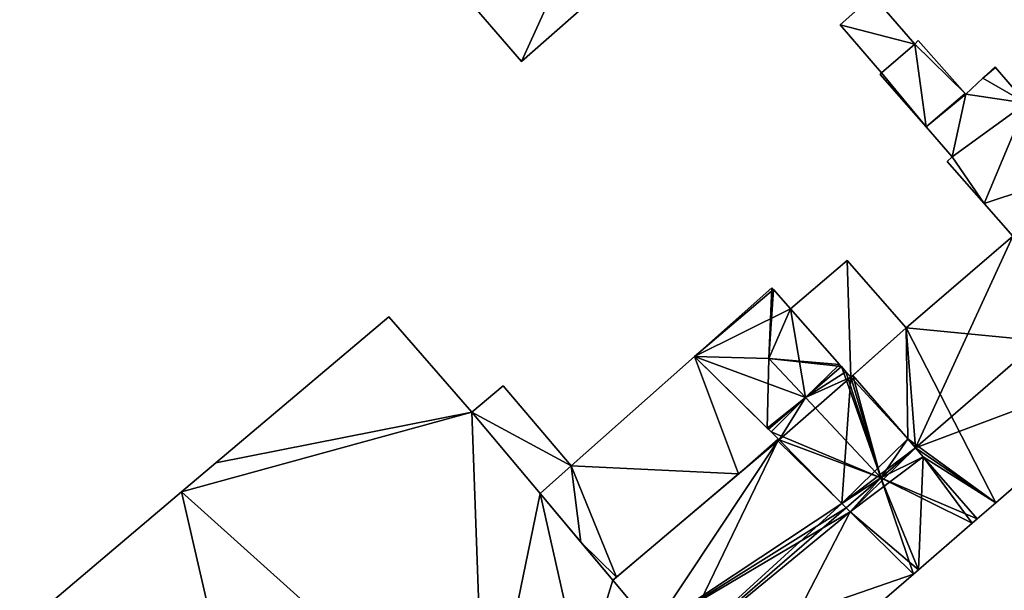
# Model space of a CAD drawing. Units: metres. Extents: x 70614 to 71269, y 346488 to 347026.
# Drawn here: x 70915 to 70978, y 346866 to 346902 of the extents above; entities that cross this region are included whole.
import ezdxf

# ---------------------------------------------------------------- set-up
doc = ezdxf.new("R2010")
doc.units = ezdxf.units.M
for name, color, linetype in [('FacadeFaces', 253, 'Continuous'), ('FloorBoundary', 4, 'Continuous'), ('FloorFaces', 253, 'Continuous'), ('OuterEaves', 4, 'Continuous'), ('RoofFaces', 24, 'Continuous'), ('RoofLines', 2, 'Continuous')]:
    doc.layers.add(name, color=color, linetype=linetype)

msp = doc.modelspace()

# ---------------------------------------------------------------- linework, layer by layer
at = {"layer": 'FacadeFaces'}
for points in [[(70939.947, 346908.01, 268.338), (70947.12, 346899.683, 264.917), (70947.12, 346899.683, 268.338), (70939.947, 346908.01, 268.338)], [(70939.947, 346908.01, 264.917), (70947.12, 346899.683, 264.917), (70939.947, 346908.01, 268.338), (70939.947, 346908.01, 264.917)], [(70947.12, 346899.683, 268.338), (70952.496, 346904.428, 264.917), (70952.496, 346904.428, 268.338), (70947.12, 346899.683, 268.338)], [(70947.12, 346899.683, 264.917), (70952.496, 346904.428, 264.917), (70947.12, 346899.683, 268.338), (70947.12, 346899.683, 264.917)], [(70969.376, 346903.851, 266.713), (70969.376, 346903.851, 265.182), (70967.287, 346902.007, 266.713), (70969.376, 346903.851, 266.713)], [(70967.287, 346902.007, 266.713), (70969.376, 346903.851, 265.182), (70967.287, 346902.007, 265.182), (70967.287, 346902.007, 266.713)], [(70972.036, 346900.777, 266.713), (70969.376, 346903.851, 265.182), (70969.376, 346903.851, 266.713), (70972.036, 346900.777, 266.713)], [(70972.036, 346900.777, 265.182), (70969.376, 346903.851, 265.182), (70972.036, 346900.777, 266.713), (70972.036, 346900.777, 265.182)], [(70967.287, 346902.007, 266.713), (70969.925, 346898.957, 265.182), (70969.925, 346898.957, 266.713), (70967.287, 346902.007, 266.713)], [(70967.287, 346902.007, 265.182), (70969.925, 346898.957, 265.182), (70967.287, 346902.007, 266.713), (70967.287, 346902.007, 265.182)], [(70972.036, 346900.777, 268.3), (70969.925, 346898.957, 265.303), (70969.925, 346898.957, 268.3), (70972.036, 346900.777, 268.3)], [(70972.036, 346900.777, 265.303), (70969.925, 346898.957, 265.303), (70972.036, 346900.777, 268.3), (70972.036, 346900.777, 265.303)], [(70969.925, 346898.957, 266.713), (70972.036, 346900.777, 265.182), (70972.036, 346900.777, 266.713), (70969.925, 346898.957, 266.713)], [(70969.925, 346898.957, 265.182), (70972.036, 346900.777, 265.182), (70969.925, 346898.957, 266.713), (70969.925, 346898.957, 265.182)], [(70972.237, 346900.996, 268.3), (70972.036, 346900.777, 265.303), (70972.036, 346900.777, 268.3), (70972.237, 346900.996, 268.3)], [(70972.237, 346900.996, 265.303), (70972.036, 346900.777, 265.303), (70972.237, 346900.996, 268.3), (70972.237, 346900.996, 265.303)], [(70975.217, 346897.643, 268.3), (70975.217, 346897.643, 265.303), (70972.237, 346900.996, 268.3), (70975.217, 346897.643, 268.3)], [(70972.237, 346900.996, 268.3), (70975.217, 346897.643, 265.303), (70972.237, 346900.996, 265.303), (70972.237, 346900.996, 268.3)], [(70977.116, 346899.329, 268.3), (70976.343, 346898.61, 265.303), (70976.343, 346898.61, 268.3), (70977.116, 346899.329, 268.3)], [(70977.116, 346899.329, 265.303), (70976.343, 346898.61, 265.303), (70977.116, 346899.329, 268.3), (70977.116, 346899.329, 265.303)], [(70977.144, 346899.296, 268.3), (70977.116, 346899.329, 265.303), (70977.116, 346899.329, 268.3), (70977.144, 346899.296, 268.3)], [(70977.144, 346899.296, 265.303), (70977.116, 346899.329, 265.303), (70977.144, 346899.296, 268.3), (70977.144, 346899.296, 265.303)], [(70979.078, 346897.032, 268.3), (70977.144, 346899.296, 265.303), (70977.144, 346899.296, 268.3), (70979.078, 346897.032, 268.3)], [(70979.078, 346897.032, 265.303), (70977.144, 346899.296, 265.303), (70979.078, 346897.032, 268.3), (70979.078, 346897.032, 265.303)], [(70969.925, 346898.957, 268.3), (70969.834, 346898.845, 265.303), (70969.834, 346898.845, 268.3), (70969.925, 346898.957, 268.3)], [(70969.925, 346898.957, 265.303), (70969.834, 346898.845, 265.303), (70969.925, 346898.957, 268.3), (70969.925, 346898.957, 265.303)], [(70969.834, 346898.845, 268.3), (70972.745, 346895.523, 265.303), (70972.745, 346895.523, 268.3), (70969.834, 346898.845, 268.3)], [(70969.834, 346898.845, 265.303), (70972.745, 346895.523, 265.303), (70969.834, 346898.845, 268.3), (70969.834, 346898.845, 265.303)], [(70976.343, 346898.61, 268.3), (70975.257, 346897.598, 265.303), (70975.257, 346897.598, 268.3), (70976.343, 346898.61, 268.3)], [(70976.343, 346898.61, 265.303), (70975.257, 346897.598, 265.303), (70976.343, 346898.61, 268.3), (70976.343, 346898.61, 265.303)], [(70975.257, 346897.598, 268.3), (70975.217, 346897.643, 265.303), (70975.217, 346897.643, 268.3), (70975.257, 346897.598, 268.3)], [(70975.257, 346897.598, 265.303), (70975.217, 346897.643, 265.303), (70975.257, 346897.598, 268.3), (70975.257, 346897.598, 265.303)], [(70972.745, 346895.523, 268.3), (70974.399, 346893.634, 265.303), (70974.399, 346893.634, 268.3), (70972.745, 346895.523, 268.3)], [(70972.745, 346895.523, 265.303), (70974.399, 346893.634, 265.303), (70972.745, 346895.523, 268.3), (70972.745, 346895.523, 265.303)], [(70974.399, 346893.634, 268.3), (70974.07, 346893.345, 265.303), (70974.07, 346893.345, 268.3), (70974.399, 346893.634, 268.3)], [(70974.399, 346893.634, 265.303), (70974.07, 346893.345, 265.303), (70974.399, 346893.634, 268.3), (70974.399, 346893.634, 265.303)], [(70974.07, 346893.345, 268.3), (70976.422, 346890.676, 265.303), (70976.422, 346890.676, 268.3), (70974.07, 346893.345, 268.3)], [(70974.07, 346893.345, 265.303), (70976.422, 346890.676, 265.303), (70974.07, 346893.345, 268.3), (70974.07, 346893.345, 265.303)], [(70976.422, 346890.676, 268.3), (70978.234, 346888.611, 265.303), (70978.234, 346888.611, 268.3), (70976.422, 346890.676, 268.3)], [(70976.422, 346890.676, 265.303), (70978.234, 346888.611, 265.303), (70976.422, 346890.676, 268.3), (70976.422, 346890.676, 265.303)], [(70978.234, 346888.611, 268.762), (70978.234, 346888.611, 265.31), (70971.483, 346882.795, 268.756), (70978.234, 346888.611, 268.762)], [(70978.234, 346888.611, 265.31), (70971.483, 346882.795, 265.31), (70971.483, 346882.795, 268.756), (70978.234, 346888.611, 265.31)], [(70967.744, 346887.052, 267.323), (70964.142, 346884.004, 265.399), (70964.142, 346884.004, 268.134), (70967.744, 346887.052, 267.323)], [(70967.744, 346887.052, 265.399), (70964.142, 346884.004, 265.399), (70967.744, 346887.052, 267.323), (70967.744, 346887.052, 265.399)], [(70971.483, 346882.795, 267.324), (70971.483, 346882.795, 265.399), (70967.744, 346887.052, 267.323), (70971.483, 346882.795, 267.324)], [(70971.483, 346882.795, 265.399), (70967.744, 346887.052, 265.399), (70967.744, 346887.052, 267.323), (70971.483, 346882.795, 265.399)], [(70962.978, 346885.323, 268.935), (70962.978, 346885.323, 265.31), (70958.072, 346880.976, 268.935), (70962.978, 346885.323, 268.935)], [(70958.072, 346880.976, 268.935), (70962.978, 346885.323, 265.31), (70958.072, 346880.976, 265.31), (70958.072, 346880.976, 268.935)], [(70963.071, 346885.217, 269.038), (70963.071, 346885.217, 265.31), (70962.978, 346885.323, 268.935), (70963.071, 346885.217, 269.038)], [(70963.071, 346885.217, 265.31), (70962.978, 346885.323, 265.31), (70962.978, 346885.323, 268.935), (70963.071, 346885.217, 265.31)], [(70964.142, 346884.004, 269.027), (70963.071, 346885.217, 265.31), (70963.071, 346885.217, 269.038), (70964.142, 346884.004, 269.027)], [(70964.142, 346884.004, 265.31), (70963.071, 346885.217, 265.31), (70964.142, 346884.004, 269.027), (70964.142, 346884.004, 265.31)], [(70967.246, 346880.476, 268.999), (70964.142, 346884.004, 265.31), (70964.142, 346884.004, 269.027), (70967.246, 346880.476, 268.999)], [(70967.246, 346880.476, 265.31), (70964.142, 346884.004, 265.31), (70967.246, 346880.476, 268.999), (70967.246, 346880.476, 265.31)], [(70964.142, 346884.004, 268.134), (70967.966, 346879.657, 265.399), (70967.966, 346879.657, 268.134), (70964.142, 346884.004, 268.134)], [(70964.142, 346884.004, 265.399), (70967.966, 346879.657, 265.399), (70964.142, 346884.004, 268.134), (70964.142, 346884.004, 265.399)], [(70938.707, 346883.498, 271.222), (70927.76, 346874.229, 265.365), (70927.76, 346874.229, 271.222), (70938.707, 346883.498, 271.222)], [(70938.707, 346883.498, 265.365), (70927.76, 346874.229, 265.365), (70938.707, 346883.498, 271.222), (70938.707, 346883.498, 265.365)], [(70943.962, 346877.455, 271.222), (70938.707, 346883.498, 265.365), (70938.707, 346883.498, 271.222), (70943.962, 346877.455, 271.222)], [(70943.962, 346877.455, 265.365), (70938.707, 346883.498, 265.365), (70943.962, 346877.455, 271.222), (70943.962, 346877.455, 265.365)], [(70967.966, 346879.657, 268.134), (70967.966, 346879.657, 265.399), (70971.483, 346882.795, 267.324), (70967.966, 346879.657, 268.134)], [(70971.483, 346882.795, 267.324), (70967.966, 346879.657, 265.399), (70971.483, 346882.795, 265.399), (70971.483, 346882.795, 267.324)], [(70971.483, 346882.795, 268.756), (70968.1, 346879.777, 265.31), (70968.1, 346879.777, 268.803), (70971.483, 346882.795, 268.756)], [(70971.483, 346882.795, 265.31), (70968.1, 346879.777, 265.31), (70971.483, 346882.795, 268.756), (70971.483, 346882.795, 265.31)], [(70977.151, 346871.691, 268.856), (70988.05, 346881.182, 265.31), (70988.05, 346881.182, 268.861), (70977.151, 346871.691, 268.856)], [(70977.151, 346871.691, 265.31), (70988.05, 346881.182, 265.31), (70977.151, 346871.691, 268.856), (70977.151, 346871.691, 265.31)], [(70958.072, 346880.976, 268.711), (70950.255, 346874.049, 265.391), (70950.255, 346874.049, 268.711), (70958.072, 346880.976, 268.711)], [(70958.072, 346880.976, 265.391), (70950.255, 346874.049, 265.391), (70958.072, 346880.976, 268.711), (70958.072, 346880.976, 265.391)], [(70958.072, 346880.976, 268.935), (70962.684, 346876.433, 265.31), (70962.684, 346876.433, 268.935), (70958.072, 346880.976, 268.935)], [(70958.072, 346880.976, 265.31), (70962.684, 346876.433, 265.31), (70958.072, 346880.976, 268.935), (70958.072, 346880.976, 265.31)], [(70963.37, 346875.757, 268.711), (70958.072, 346880.976, 265.391), (70958.072, 346880.976, 268.711), (70963.37, 346875.757, 268.711)], [(70963.37, 346875.757, 265.391), (70958.072, 346880.976, 265.391), (70963.37, 346875.757, 268.711), (70963.37, 346875.757, 265.391)], [(70967.373, 346880.332, 269.08), (70965.098, 346878.375, 265.31), (70965.098, 346878.375, 272.59), (70967.373, 346880.332, 269.08)], [(70967.373, 346880.332, 265.31), (70965.098, 346878.375, 265.31), (70967.373, 346880.332, 269.08), (70967.373, 346880.332, 265.31)], [(70965.098, 346878.375, 271.288), (70965.098, 346878.375, 265.31), (70967.373, 346880.332, 269.004), (70965.098, 346878.375, 271.288)], [(70965.098, 346878.375, 265.31), (70967.373, 346880.332, 265.31), (70967.373, 346880.332, 269.004), (70965.098, 346878.375, 265.31)], [(70967.373, 346880.332, 269.004), (70967.373, 346880.332, 265.31), (70967.246, 346880.476, 268.999), (70967.373, 346880.332, 269.004)], [(70967.373, 346880.332, 265.31), (70967.246, 346880.476, 265.31), (70967.246, 346880.476, 268.999), (70967.373, 346880.332, 265.31)], [(70967.662, 346880.002, 269.096), (70967.662, 346880.002, 265.31), (70967.373, 346880.332, 269.08), (70967.662, 346880.002, 269.096)], [(70967.662, 346880.002, 265.31), (70967.373, 346880.332, 265.31), (70967.373, 346880.332, 269.08), (70967.662, 346880.002, 265.31)], [(70967.966, 346879.657, 269.343), (70967.966, 346879.657, 265.31), (70967.662, 346880.002, 269.096), (70967.966, 346879.657, 269.343)], [(70967.966, 346879.657, 265.31), (70967.662, 346880.002, 265.31), (70967.662, 346880.002, 269.096), (70967.966, 346879.657, 265.31)], [(70968.1, 346879.777, 269.341), (70967.966, 346879.657, 265.31), (70967.966, 346879.657, 269.343), (70968.1, 346879.777, 269.341)], [(70968.1, 346879.777, 265.31), (70967.966, 346879.657, 265.31), (70968.1, 346879.777, 269.341), (70968.1, 346879.777, 265.31)], [(70971.575, 346875.762, 272.187), (70971.575, 346875.762, 265.31), (70968.1, 346879.777, 269.341), (70971.575, 346875.762, 272.187)], [(70971.575, 346875.762, 265.31), (70968.1, 346879.777, 265.31), (70968.1, 346879.777, 269.341), (70971.575, 346875.762, 265.31)], [(70968.1, 346879.777, 268.803), (70971.575, 346875.762, 265.31), (70971.575, 346875.762, 272.187), (70968.1, 346879.777, 268.803)], [(70968.1, 346879.777, 265.31), (70971.575, 346875.762, 265.31), (70968.1, 346879.777, 268.803), (70968.1, 346879.777, 265.31)], [(70945.955, 346879.115, 266.166), (70943.962, 346877.455, 265.427), (70943.962, 346877.455, 266.418), (70945.955, 346879.115, 266.166)], [(70945.955, 346879.115, 265.427), (70943.962, 346877.455, 265.427), (70945.955, 346879.115, 266.166), (70945.955, 346879.115, 265.427)], [(70950.255, 346874.049, 266.162), (70945.955, 346879.115, 265.427), (70945.955, 346879.115, 266.166), (70950.255, 346874.049, 266.162)], [(70950.255, 346874.049, 265.427), (70945.955, 346879.115, 265.427), (70950.255, 346874.049, 266.162), (70950.255, 346874.049, 265.427)], [(70965.098, 346878.375, 272.59), (70965.098, 346878.375, 265.31), (70962.757, 346876.361, 268.979), (70965.098, 346878.375, 272.59)], [(70965.098, 346878.375, 265.31), (70962.757, 346876.361, 265.31), (70962.757, 346876.361, 268.979), (70965.098, 346878.375, 265.31)], [(70962.757, 346876.361, 268.938), (70965.098, 346878.375, 265.31), (70965.098, 346878.375, 271.288), (70962.757, 346876.361, 268.938)], [(70962.757, 346876.361, 265.31), (70965.098, 346878.375, 265.31), (70962.757, 346876.361, 268.938), (70962.757, 346876.361, 265.31)], [(70948.295, 346872.283, 271.222), (70943.962, 346877.455, 265.365), (70943.962, 346877.455, 271.222), (70948.295, 346872.283, 271.222)], [(70948.295, 346872.283, 265.365), (70943.962, 346877.455, 265.365), (70948.295, 346872.283, 271.222), (70948.295, 346872.283, 265.365)], [(70943.962, 346877.455, 266.418), (70948.295, 346872.283, 265.427), (70948.295, 346872.283, 266.418), (70943.962, 346877.455, 266.418)], [(70943.962, 346877.455, 265.427), (70948.295, 346872.283, 265.427), (70943.962, 346877.455, 266.418), (70943.962, 346877.455, 265.427)], [(70962.684, 346876.433, 268.935), (70962.757, 346876.361, 265.31), (70962.757, 346876.361, 268.938), (70962.684, 346876.433, 268.935)], [(70962.684, 346876.433, 265.31), (70962.757, 346876.361, 265.31), (70962.684, 346876.433, 268.935), (70962.684, 346876.433, 265.31)], [(70962.757, 346876.361, 268.979), (70962.929, 346876.192, 265.31), (70962.929, 346876.192, 268.99), (70962.757, 346876.361, 268.979)], [(70962.757, 346876.361, 265.31), (70962.929, 346876.192, 265.31), (70962.757, 346876.361, 268.979), (70962.757, 346876.361, 265.31)], [(70962.929, 346876.192, 268.99), (70963.428, 346875.7, 265.31), (70963.428, 346875.7, 269.364), (70962.929, 346876.192, 268.99)], [(70962.929, 346876.192, 265.31), (70963.428, 346875.7, 265.31), (70962.929, 346876.192, 268.99), (70962.929, 346876.192, 265.31)], [(70963.351, 346875.635, 268.923), (70963.351, 346875.635, 265.31), (70952.893, 346866.794, 268.836), (70963.351, 346875.635, 268.923)], [(70963.351, 346875.635, 265.31), (70952.893, 346866.794, 265.31), (70952.893, 346866.794, 268.836), (70963.351, 346875.635, 265.31)], [(70960.867, 346873.535, 268.711), (70963.428, 346875.7, 265.391), (70963.428, 346875.7, 268.711), (70960.867, 346873.535, 268.711)], [(70960.867, 346873.535, 265.391), (70963.428, 346875.7, 265.391), (70960.867, 346873.535, 268.711), (70960.867, 346873.535, 265.391)], [(70963.428, 346875.7, 269.364), (70963.428, 346875.7, 265.31), (70963.351, 346875.635, 269.363), (70963.428, 346875.7, 269.364)], [(70963.428, 346875.7, 265.31), (70963.351, 346875.635, 265.31), (70963.351, 346875.635, 269.363), (70963.428, 346875.7, 265.31)], [(70963.351, 346875.635, 269.363), (70967.399, 346871.648, 265.31), (70967.399, 346871.648, 272.383), (70963.351, 346875.635, 269.363)], [(70963.351, 346875.635, 265.31), (70967.399, 346871.648, 265.31), (70963.351, 346875.635, 269.363), (70963.351, 346875.635, 265.31)], [(70967.399, 346871.648, 272.383), (70967.399, 346871.648, 265.31), (70963.351, 346875.635, 268.923), (70967.399, 346871.648, 272.383)], [(70967.399, 346871.648, 265.31), (70963.351, 346875.635, 265.31), (70963.351, 346875.635, 268.923), (70967.399, 346871.648, 265.31)], [(70963.428, 346875.7, 268.711), (70963.37, 346875.757, 265.391), (70963.37, 346875.757, 268.711), (70963.428, 346875.7, 268.711)], [(70963.428, 346875.7, 265.391), (70963.37, 346875.757, 265.391), (70963.428, 346875.7, 268.711), (70963.428, 346875.7, 265.391)], [(70972.067, 346875.193, 272.59), (70972.067, 346875.193, 265.31), (70971.575, 346875.762, 272.187), (70972.067, 346875.193, 272.59)], [(70972.067, 346875.193, 265.31), (70971.575, 346875.762, 265.31), (70971.575, 346875.762, 272.187), (70972.067, 346875.193, 265.31)], [(70971.575, 346875.762, 272.187), (70972.067, 346875.193, 265.31), (70972.067, 346875.193, 272.674), (70971.575, 346875.762, 272.187)], [(70971.575, 346875.762, 272.187), (70971.575, 346875.762, 265.31), (70972.067, 346875.193, 265.31), (70971.575, 346875.762, 272.187)], [(70972.56, 346874.624, 272.187), (70972.067, 346875.193, 265.31), (70972.067, 346875.193, 272.59), (70972.56, 346874.624, 272.187)], [(70972.56, 346874.624, 265.31), (70972.067, 346875.193, 265.31), (70972.56, 346874.624, 272.187), (70972.56, 346874.624, 265.31)], [(70972.067, 346875.193, 272.674), (70972.067, 346875.193, 265.31), (70972.56, 346874.624, 272.187), (70972.067, 346875.193, 272.674)], [(70972.067, 346875.193, 265.31), (70972.56, 346874.624, 265.31), (70972.56, 346874.624, 272.187), (70972.067, 346875.193, 265.31)], [(70975.978, 346870.676, 269.387), (70972.56, 346874.624, 265.31), (70972.56, 346874.624, 272.187), (70975.978, 346870.676, 269.387)], [(70975.978, 346870.676, 265.31), (70972.56, 346874.624, 265.31), (70975.978, 346870.676, 269.387), (70975.978, 346870.676, 265.31)], [(70972.56, 346874.624, 272.187), (70972.56, 346874.624, 265.31), (70975.978, 346870.676, 268.859), (70972.56, 346874.624, 272.187)], [(70972.56, 346874.624, 265.31), (70975.978, 346870.676, 265.31), (70975.978, 346870.676, 268.859), (70972.56, 346874.624, 265.31)], [(70927.76, 346874.229, 271.222), (70925.59, 346872.392, 265.365), (70925.59, 346872.392, 271.222), (70927.76, 346874.229, 271.222)], [(70927.76, 346874.229, 265.365), (70925.59, 346872.392, 265.365), (70927.76, 346874.229, 271.222), (70927.76, 346874.229, 265.365)], [(70950.255, 346874.049, 268.711), (70950.255, 346874.049, 265.391), (70948.295, 346872.283, 268.711), (70950.255, 346874.049, 268.711)], [(70948.295, 346872.283, 268.711), (70950.255, 346874.049, 265.391), (70948.295, 346872.283, 265.391), (70948.295, 346872.283, 268.711)], [(70948.295, 346872.283, 266.418), (70948.295, 346872.283, 265.427), (70950.255, 346874.049, 266.162), (70948.295, 346872.283, 266.418)], [(70950.255, 346874.049, 266.162), (70948.295, 346872.283, 265.427), (70950.255, 346874.049, 265.427), (70950.255, 346874.049, 266.162)], [(70953.124, 346866.989, 268.711), (70960.867, 346873.535, 265.391), (70960.867, 346873.535, 268.711), (70953.124, 346866.989, 268.711)], [(70953.124, 346866.989, 265.391), (70960.867, 346873.535, 265.391), (70953.124, 346866.989, 268.711), (70953.124, 346866.989, 265.391)], [(70925.59, 346872.392, 271.222), (70915.336, 346863.71, 265.365), (70915.336, 346863.71, 271.222), (70925.59, 346872.392, 271.222)], [(70925.59, 346872.392, 265.365), (70915.336, 346863.71, 265.365), (70925.59, 346872.392, 271.222), (70925.59, 346872.392, 265.365)], [(70952.893, 346866.794, 271.222), (70948.295, 346872.283, 265.365), (70948.295, 346872.283, 271.222), (70952.893, 346866.794, 271.222)], [(70952.893, 346866.794, 265.365), (70948.295, 346872.283, 265.365), (70952.893, 346866.794, 271.222), (70952.893, 346866.794, 265.365)], [(70948.295, 346872.283, 268.711), (70950.869, 346869.21, 265.391), (70950.869, 346869.21, 268.711), (70948.295, 346872.283, 268.711)], [(70948.295, 346872.283, 265.391), (70950.869, 346869.21, 265.391), (70948.295, 346872.283, 268.711), (70948.295, 346872.283, 265.391)], [(70967.399, 346871.648, 272.383), (70967.668, 346871.383, 265.31), (70967.668, 346871.383, 272.59), (70967.399, 346871.648, 272.383)], [(70967.399, 346871.648, 265.31), (70967.668, 346871.383, 265.31), (70967.399, 346871.648, 272.383), (70967.399, 346871.648, 265.31)], [(70967.668, 346871.383, 272.613), (70967.668, 346871.383, 265.31), (70967.399, 346871.648, 272.383), (70967.668, 346871.383, 272.613)], [(70967.668, 346871.383, 265.31), (70967.399, 346871.648, 265.31), (70967.399, 346871.648, 272.383), (70967.668, 346871.383, 265.31)], [(70967.668, 346871.383, 272.59), (70967.668, 346871.383, 265.31), (70967.937, 346871.118, 272.383), (70967.668, 346871.383, 272.59)], [(70967.668, 346871.383, 265.31), (70967.937, 346871.118, 265.31), (70967.937, 346871.118, 272.383), (70967.668, 346871.383, 265.31)], [(70967.937, 346871.118, 272.383), (70967.668, 346871.383, 265.31), (70967.668, 346871.383, 272.613), (70967.937, 346871.118, 272.383)], [(70967.937, 346871.118, 265.31), (70967.668, 346871.383, 265.31), (70967.937, 346871.118, 272.383), (70967.937, 346871.118, 265.31)], [(70975.978, 346870.676, 268.859), (70975.978, 346870.676, 265.31), (70977.151, 346871.691, 268.856), (70975.978, 346870.676, 268.859)], [(70975.978, 346870.676, 265.31), (70977.151, 346871.691, 265.31), (70977.151, 346871.691, 268.856), (70975.978, 346870.676, 265.31)], [(70967.937, 346871.118, 272.383), (70967.937, 346871.118, 265.31), (70971.936, 346867.179, 269.398), (70967.937, 346871.118, 272.383)], [(70967.937, 346871.118, 265.31), (70971.936, 346867.179, 265.31), (70971.936, 346867.179, 269.398), (70967.937, 346871.118, 265.31)], [(70971.936, 346867.179, 268.965), (70967.937, 346871.118, 265.31), (70967.937, 346871.118, 272.383), (70971.936, 346867.179, 268.965)], [(70971.936, 346867.179, 265.31), (70967.937, 346871.118, 265.31), (70971.936, 346867.179, 268.965), (70971.936, 346867.179, 265.31)], [(70975.667, 346870.407, 269.387), (70975.978, 346870.676, 265.31), (70975.978, 346870.676, 269.387), (70975.667, 346870.407, 269.387)], [(70975.667, 346870.407, 265.31), (70975.978, 346870.676, 265.31), (70975.667, 346870.407, 269.387), (70975.667, 346870.407, 265.31)], [(70972.253, 346867.453, 269.398), (70972.253, 346867.453, 265.31), (70975.667, 346870.407, 269.387), (70972.253, 346867.453, 269.398)], [(70972.253, 346867.453, 265.31), (70975.667, 346870.407, 265.31), (70975.667, 346870.407, 269.387), (70972.253, 346867.453, 265.31)], [(70950.869, 346869.21, 268.711), (70952.893, 346866.794, 265.391), (70952.893, 346866.794, 268.711), (70950.869, 346869.21, 268.711)], [(70950.869, 346869.21, 265.391), (70952.893, 346866.794, 265.391), (70950.869, 346869.21, 268.711), (70950.869, 346869.21, 265.391)], [(70971.936, 346867.179, 269.398), (70972.253, 346867.453, 265.31), (70972.253, 346867.453, 269.398), (70971.936, 346867.179, 269.398)], [(70971.936, 346867.179, 269.398), (70971.936, 346867.179, 265.31), (70972.253, 346867.453, 265.31), (70971.936, 346867.179, 269.398)], [(70952.893, 346866.794, 268.711), (70953.124, 346866.989, 265.391), (70953.124, 346866.989, 268.711), (70952.893, 346866.794, 268.711)], [(70952.893, 346866.794, 265.391), (70953.124, 346866.989, 265.391), (70952.893, 346866.794, 268.711), (70952.893, 346866.794, 265.391)], [(70955.463, 346863.726, 271.222), (70952.893, 346866.794, 265.365), (70952.893, 346866.794, 271.222), (70955.463, 346863.726, 271.222)], [(70955.463, 346863.726, 265.365), (70952.893, 346866.794, 265.365), (70955.463, 346863.726, 271.222), (70955.463, 346863.726, 265.365)], [(70952.893, 346866.794, 268.836), (70955.463, 346863.726, 265.31), (70955.463, 346863.726, 271.281), (70952.893, 346866.794, 268.836)], [(70952.893, 346866.794, 265.31), (70955.463, 346863.726, 265.31), (70952.893, 346866.794, 268.836), (70952.893, 346866.794, 265.31)], [(70961.006, 346857.721, 268.993), (70961.006, 346857.721, 265.31), (70971.936, 346867.179, 268.965), (70961.006, 346857.721, 268.993)], [(70961.006, 346857.721, 265.31), (70971.936, 346867.179, 265.31), (70971.936, 346867.179, 268.965), (70961.006, 346857.721, 265.31)]]:
    msp.add_3dface(points, dxfattribs=at)
at = {"layer": 'FloorBoundary'}
for points in [[(70944.503, 346912.055, 264.917), (70944.487, 346912.074, 264.917), (70941.973, 346909.824, 264.917), (70940.184, 346908.222, 264.917), (70939.947, 346908.01, 264.917), (70947.12, 346899.683, 264.917), (70952.496, 346904.428, 264.917), (70950.593, 346906.342, 264.917), (70949.898, 346905.825, 264.917), (70944.503, 346912.055, 264.917)], [(70967.287, 346902.007, 265.182), (70969.925, 346898.957, 265.182), (70972.036, 346900.777, 265.182), (70969.376, 346903.851, 265.182), (70967.287, 346902.007, 265.182)], [(70972.237, 346900.996, 265.303), (70972.036, 346900.777, 265.303), (70969.925, 346898.957, 265.303), (70969.834, 346898.845, 265.303), (70972.745, 346895.523, 265.303), (70974.399, 346893.634, 265.303), (70974.07, 346893.345, 265.303), (70976.422, 346890.676, 265.303), (70978.234, 346888.611, 265.303), (70982.304, 346892.08, 265.303), (70981.961, 346892.506, 265.303), (70982.587, 346893.065, 265.303), (70979.078, 346897.032, 265.303), (70977.144, 346899.296, 265.303), (70977.116, 346899.329, 265.303), (70976.343, 346898.61, 265.303), (70975.257, 346897.598, 265.303), (70975.217, 346897.643, 265.303), (70972.237, 346900.996, 265.303)], [(70972.067, 346875.193, 265.31), (70972.56, 346874.624, 265.31), (70975.978, 346870.676, 265.31), (70977.151, 346871.691, 265.31), (70988.05, 346881.182, 265.31), (70990.178, 346883.035, 265.31), (70988.735, 346884.702, 265.31), (70986.294, 346887.523, 265.31), (70983.852, 346890.344, 265.31), (70981.972, 346892.516, 265.31), (70981.961, 346892.506, 265.31), (70982.304, 346892.08, 265.31), (70978.234, 346888.611, 265.31), (70971.483, 346882.795, 265.31), (70968.1, 346879.777, 265.31), (70971.575, 346875.762, 265.31), (70972.067, 346875.193, 265.31)], [(70971.483, 346882.795, 265.399), (70967.744, 346887.052, 265.399), (70964.142, 346884.004, 265.399), (70967.966, 346879.657, 265.399), (70971.483, 346882.795, 265.399)], [(70958.072, 346880.976, 265.31), (70962.684, 346876.433, 265.31), (70962.757, 346876.361, 265.31), (70965.098, 346878.375, 265.31), (70967.373, 346880.332, 265.31), (70967.246, 346880.476, 265.31), (70964.142, 346884.004, 265.31), (70963.071, 346885.217, 265.31), (70962.978, 346885.323, 265.31), (70958.072, 346880.976, 265.31)], [(70932.52, 346843.519, 265.365), (70937.082, 346838.159, 265.365), (70937.105, 346838.131, 265.365), (70945.323, 346845.157, 265.365), (70948.502, 346847.875, 265.365), (70949.503, 346848.681, 265.365), (70950.305, 346849.327, 265.365), (70945.006, 346854.876, 265.365), (70944.767, 346855.126, 265.365), (70950.959, 346860.488, 265.365), (70951.134, 346860.27, 265.365), (70955.463, 346863.726, 265.365), (70952.893, 346866.794, 265.365), (70948.295, 346872.283, 265.365), (70943.962, 346877.455, 265.365), (70938.707, 346883.498, 265.365), (70927.76, 346874.229, 265.365), (70925.59, 346872.392, 265.365), (70915.336, 346863.71, 265.365), (70932.132, 346843.975, 265.365), (70932.52, 346843.519, 265.365)], [(70948.295, 346872.283, 265.391), (70950.869, 346869.21, 265.391), (70952.893, 346866.794, 265.391), (70953.124, 346866.989, 265.391), (70960.867, 346873.535, 265.391), (70963.428, 346875.7, 265.391), (70963.37, 346875.757, 265.391), (70958.072, 346880.976, 265.391), (70950.255, 346874.049, 265.391), (70948.295, 346872.283, 265.391)], [(70972.253, 346867.453, 265.31), (70975.667, 346870.407, 265.31), (70975.978, 346870.676, 265.31), (70972.56, 346874.624, 265.31), (70972.067, 346875.193, 265.31), (70971.575, 346875.762, 265.31), (70968.1, 346879.777, 265.31), (70967.966, 346879.657, 265.31), (70967.662, 346880.002, 265.31), (70967.373, 346880.332, 265.31), (70965.098, 346878.375, 265.31), (70962.757, 346876.361, 265.31), (70962.929, 346876.192, 265.31), (70963.428, 346875.7, 265.31), (70963.351, 346875.635, 265.31), (70967.399, 346871.648, 265.31), (70967.668, 346871.383, 265.31), (70967.937, 346871.118, 265.31), (70971.936, 346867.179, 265.31), (70972.253, 346867.453, 265.31)], [(70950.255, 346874.049, 265.427), (70945.955, 346879.115, 265.427), (70943.962, 346877.455, 265.427), (70948.295, 346872.283, 265.427), (70950.255, 346874.049, 265.427)], [(70952.953, 346861.722, 265.31), (70954.549, 346860.012, 265.31), (70957.778, 346856.552, 265.31), (70958.617, 346855.653, 265.31), (70961.006, 346857.721, 265.31), (70971.936, 346867.179, 265.31), (70967.937, 346871.118, 265.31), (70967.668, 346871.383, 265.31), (70967.399, 346871.648, 265.31), (70963.351, 346875.635, 265.31), (70952.893, 346866.794, 265.31), (70955.463, 346863.726, 265.31), (70955.157, 346863.482, 265.31), (70952.953, 346861.722, 265.31)]]:
    msp.add_polyline3d(points, dxfattribs=at)
at = {"layer": 'FloorFaces'}
for points in [[(70939.947, 346908.01, 264.917), (70949.898, 346905.825, 264.917), (70947.12, 346899.683, 264.917), (70939.947, 346908.01, 264.917)], [(70947.12, 346899.683, 264.917), (70949.898, 346905.825, 264.917), (70952.496, 346904.428, 264.917), (70947.12, 346899.683, 264.917)], [(70967.287, 346902.007, 265.182), (70969.376, 346903.851, 265.182), (70972.036, 346900.777, 265.182), (70967.287, 346902.007, 265.182)], [(70967.287, 346902.007, 265.182), (70972.036, 346900.777, 265.182), (70969.925, 346898.957, 265.182), (70967.287, 346902.007, 265.182)], [(70972.036, 346900.777, 265.303), (70972.745, 346895.523, 265.303), (70969.925, 346898.957, 265.303), (70972.036, 346900.777, 265.303)], [(70972.237, 346900.996, 265.303), (70975.217, 346897.643, 265.303), (70972.036, 346900.777, 265.303), (70972.237, 346900.996, 265.303)], [(70972.036, 346900.777, 265.303), (70975.217, 346897.643, 265.303), (70972.745, 346895.523, 265.303), (70972.036, 346900.777, 265.303)], [(70977.144, 346899.296, 265.303), (70976.343, 346898.61, 265.303), (70977.116, 346899.329, 265.303), (70977.144, 346899.296, 265.303)], [(70979.078, 346897.032, 265.303), (70976.343, 346898.61, 265.303), (70977.144, 346899.296, 265.303), (70979.078, 346897.032, 265.303)], [(70969.925, 346898.957, 265.303), (70972.745, 346895.523, 265.303), (70969.834, 346898.845, 265.303), (70969.925, 346898.957, 265.303)], [(70979.078, 346897.032, 265.303), (70975.257, 346897.598, 265.303), (70976.343, 346898.61, 265.303), (70979.078, 346897.032, 265.303)], [(70972.745, 346895.523, 265.303), (70975.217, 346897.643, 265.303), (70975.257, 346897.598, 265.303), (70972.745, 346895.523, 265.303)], [(70972.745, 346895.523, 265.303), (70975.257, 346897.598, 265.303), (70974.399, 346893.634, 265.303), (70972.745, 346895.523, 265.303)], [(70974.399, 346893.634, 265.303), (70975.257, 346897.598, 265.303), (70979.078, 346897.032, 265.303), (70974.399, 346893.634, 265.303)], [(70974.399, 346893.634, 265.303), (70979.078, 346897.032, 265.303), (70976.422, 346890.676, 265.303), (70974.399, 346893.634, 265.303)], [(70976.422, 346890.676, 265.303), (70979.078, 346897.032, 265.303), (70981.961, 346892.506, 265.303), (70976.422, 346890.676, 265.303)], [(70974.399, 346893.634, 265.303), (70976.422, 346890.676, 265.303), (70974.07, 346893.345, 265.303), (70974.399, 346893.634, 265.303)], [(70976.422, 346890.676, 265.303), (70981.961, 346892.506, 265.303), (70978.234, 346888.611, 265.303), (70976.422, 346890.676, 265.303)], [(70988.05, 346881.182, 265.31), (70971.483, 346882.795, 265.31), (70978.234, 346888.611, 265.31), (70988.05, 346881.182, 265.31)], [(70967.744, 346887.052, 265.399), (70967.966, 346879.657, 265.399), (70964.142, 346884.004, 265.399), (70967.744, 346887.052, 265.399)], [(70971.483, 346882.795, 265.399), (70967.966, 346879.657, 265.399), (70967.744, 346887.052, 265.399), (70971.483, 346882.795, 265.399)], [(70958.072, 346880.976, 265.31), (70962.978, 346885.323, 265.31), (70963.071, 346885.217, 265.31), (70958.072, 346880.976, 265.31)], [(70958.072, 346880.976, 265.31), (70963.071, 346885.217, 265.31), (70964.142, 346884.004, 265.31), (70958.072, 346880.976, 265.31)], [(70958.072, 346880.976, 265.31), (70964.142, 346884.004, 265.31), (70965.098, 346878.375, 265.31), (70958.072, 346880.976, 265.31)], [(70965.098, 346878.375, 265.31), (70964.142, 346884.004, 265.31), (70967.246, 346880.476, 265.31), (70965.098, 346878.375, 265.31)], [(70943.962, 346877.455, 265.365), (70927.76, 346874.229, 265.365), (70938.707, 346883.498, 265.365), (70943.962, 346877.455, 265.365)], [(70971.483, 346882.795, 265.31), (70971.575, 346875.762, 265.31), (70968.1, 346879.777, 265.31), (70971.483, 346882.795, 265.31)], [(70977.151, 346871.691, 265.31), (70971.483, 346882.795, 265.31), (70988.05, 346881.182, 265.31), (70977.151, 346871.691, 265.31)], [(70977.151, 346871.691, 265.31), (70971.575, 346875.762, 265.31), (70971.483, 346882.795, 265.31), (70977.151, 346871.691, 265.31)], [(70960.867, 346873.535, 265.391), (70950.255, 346874.049, 265.391), (70958.072, 346880.976, 265.391), (70960.867, 346873.535, 265.391)], [(70958.072, 346880.976, 265.31), (70965.098, 346878.375, 265.31), (70962.684, 346876.433, 265.31), (70958.072, 346880.976, 265.31)], [(70960.867, 346873.535, 265.391), (70958.072, 346880.976, 265.391), (70963.37, 346875.757, 265.391), (70960.867, 346873.535, 265.391)], [(70965.098, 346878.375, 265.31), (70967.246, 346880.476, 265.31), (70967.373, 346880.332, 265.31), (70965.098, 346878.375, 265.31)], [(70967.662, 346880.002, 265.31), (70965.098, 346878.375, 265.31), (70967.373, 346880.332, 265.31), (70967.662, 346880.002, 265.31)], [(70967.966, 346879.657, 265.31), (70965.098, 346878.375, 265.31), (70967.662, 346880.002, 265.31), (70967.966, 346879.657, 265.31)], [(70967.966, 346879.657, 265.31), (70963.428, 346875.7, 265.31), (70965.098, 346878.375, 265.31), (70967.966, 346879.657, 265.31)], [(70967.966, 346879.657, 265.31), (70967.399, 346871.648, 265.31), (70963.428, 346875.7, 265.31), (70967.966, 346879.657, 265.31)], [(70971.575, 346875.762, 265.31), (70967.399, 346871.648, 265.31), (70967.966, 346879.657, 265.31), (70971.575, 346875.762, 265.31)], [(70971.575, 346875.762, 265.31), (70967.966, 346879.657, 265.31), (70968.1, 346879.777, 265.31), (70971.575, 346875.762, 265.31)], [(70950.255, 346874.049, 265.427), (70943.962, 346877.455, 265.427), (70945.955, 346879.115, 265.427), (70950.255, 346874.049, 265.427)], [(70962.684, 346876.433, 265.31), (70965.098, 346878.375, 265.31), (70962.757, 346876.361, 265.31), (70962.684, 346876.433, 265.31)], [(70965.098, 346878.375, 265.31), (70962.929, 346876.192, 265.31), (70962.757, 346876.361, 265.31), (70965.098, 346878.375, 265.31)], [(70965.098, 346878.375, 265.31), (70963.428, 346875.7, 265.31), (70962.929, 346876.192, 265.31), (70965.098, 346878.375, 265.31)], [(70944.767, 346855.126, 265.365), (70925.59, 346872.392, 265.365), (70943.962, 346877.455, 265.365), (70944.767, 346855.126, 265.365)], [(70943.962, 346877.455, 265.365), (70925.59, 346872.392, 265.365), (70927.76, 346874.229, 265.365), (70943.962, 346877.455, 265.365)], [(70944.767, 346855.126, 265.365), (70943.962, 346877.455, 265.365), (70948.295, 346872.283, 265.365), (70944.767, 346855.126, 265.365)], [(70950.255, 346874.049, 265.427), (70948.295, 346872.283, 265.427), (70943.962, 346877.455, 265.427), (70950.255, 346874.049, 265.427)], [(70963.351, 346875.635, 265.31), (70955.463, 346863.726, 265.31), (70952.893, 346866.794, 265.31), (70963.351, 346875.635, 265.31)], [(70967.399, 346871.648, 265.31), (70955.463, 346863.726, 265.31), (70963.351, 346875.635, 265.31), (70967.399, 346871.648, 265.31)], [(70960.867, 346873.535, 265.391), (70963.37, 346875.757, 265.391), (70963.428, 346875.7, 265.391), (70960.867, 346873.535, 265.391)], [(70963.428, 346875.7, 265.31), (70967.399, 346871.648, 265.31), (70963.351, 346875.635, 265.31), (70963.428, 346875.7, 265.31)], [(70972.067, 346875.193, 265.31), (70967.399, 346871.648, 265.31), (70971.575, 346875.762, 265.31), (70972.067, 346875.193, 265.31)], [(70972.067, 346875.193, 265.31), (70971.575, 346875.762, 265.31), (70977.151, 346871.691, 265.31), (70972.067, 346875.193, 265.31)], [(70972.067, 346875.193, 265.31), (70967.668, 346871.383, 265.31), (70967.399, 346871.648, 265.31), (70972.067, 346875.193, 265.31)], [(70972.067, 346875.193, 265.31), (70967.937, 346871.118, 265.31), (70967.668, 346871.383, 265.31), (70972.067, 346875.193, 265.31)], [(70972.56, 346874.624, 265.31), (70967.937, 346871.118, 265.31), (70972.067, 346875.193, 265.31), (70972.56, 346874.624, 265.31)], [(70972.067, 346875.193, 265.31), (70977.151, 346871.691, 265.31), (70972.56, 346874.624, 265.31), (70972.067, 346875.193, 265.31)], [(70972.253, 346867.453, 265.31), (70967.937, 346871.118, 265.31), (70972.56, 346874.624, 265.31), (70972.253, 346867.453, 265.31)], [(70972.253, 346867.453, 265.31), (70972.56, 346874.624, 265.31), (70975.667, 346870.407, 265.31), (70972.253, 346867.453, 265.31)], [(70975.667, 346870.407, 265.31), (70972.56, 346874.624, 265.31), (70975.978, 346870.676, 265.31), (70975.667, 346870.407, 265.31)], [(70972.56, 346874.624, 265.31), (70977.151, 346871.691, 265.31), (70975.978, 346870.676, 265.31), (70972.56, 346874.624, 265.31)], [(70948.295, 346872.283, 265.391), (70950.255, 346874.049, 265.391), (70950.869, 346869.21, 265.391), (70948.295, 346872.283, 265.391)], [(70950.869, 346869.21, 265.391), (70950.255, 346874.049, 265.391), (70953.124, 346866.989, 265.391), (70950.869, 346869.21, 265.391)], [(70953.124, 346866.989, 265.391), (70950.255, 346874.049, 265.391), (70960.867, 346873.535, 265.391), (70953.124, 346866.989, 265.391)], [(70925.59, 346872.392, 265.365), (70932.132, 346843.975, 265.365), (70915.336, 346863.71, 265.365), (70925.59, 346872.392, 265.365)], [(70944.767, 346855.126, 265.365), (70932.132, 346843.975, 265.365), (70925.59, 346872.392, 265.365), (70944.767, 346855.126, 265.365)], [(70944.767, 346855.126, 265.365), (70948.295, 346872.283, 265.365), (70950.959, 346860.488, 265.365), (70944.767, 346855.126, 265.365)], [(70950.959, 346860.488, 265.365), (70948.295, 346872.283, 265.365), (70952.893, 346866.794, 265.365), (70950.959, 346860.488, 265.365)], [(70967.668, 346871.383, 265.31), (70955.463, 346863.726, 265.31), (70967.399, 346871.648, 265.31), (70967.668, 346871.383, 265.31)], [(70967.937, 346871.118, 265.31), (70955.463, 346863.726, 265.31), (70967.668, 346871.383, 265.31), (70967.937, 346871.118, 265.31)], [(70961.006, 346857.721, 265.31), (70955.463, 346863.726, 265.31), (70967.937, 346871.118, 265.31), (70961.006, 346857.721, 265.31)], [(70961.006, 346857.721, 265.31), (70967.937, 346871.118, 265.31), (70971.936, 346867.179, 265.31), (70961.006, 346857.721, 265.31)], [(70972.253, 346867.453, 265.31), (70971.936, 346867.179, 265.31), (70967.937, 346871.118, 265.31), (70972.253, 346867.453, 265.31)], [(70950.869, 346869.21, 265.391), (70953.124, 346866.989, 265.391), (70952.893, 346866.794, 265.391), (70950.869, 346869.21, 265.391)], [(70950.959, 346860.488, 265.365), (70952.893, 346866.794, 265.365), (70955.463, 346863.726, 265.365), (70950.959, 346860.488, 265.365)]]:
    msp.add_3dface(points, dxfattribs=at)
at = {"layer": 'OuterEaves'}
for points in [[(70950.593, 346906.342, 268.338), (70949.898, 346905.825, 268.338), (70944.503, 346912.055, 268.338), (70944.487, 346912.074, 268.338), (70941.973, 346909.824, 268.338), (70940.184, 346908.222, 268.338), (70939.947, 346908.01, 268.338), (70947.12, 346899.683, 268.338), (70952.496, 346904.428, 268.338), (70950.593, 346906.342, 268.338)], [(70967.287, 346902.007, 266.713), (70969.925, 346898.957, 266.713), (70972.036, 346900.777, 266.713), (70969.376, 346903.851, 266.713), (70967.287, 346902.007, 266.713)], [(70982.304, 346892.08, 268.3), (70981.961, 346892.506, 268.3), (70982.587, 346893.065, 268.3), (70979.078, 346897.032, 268.3), (70977.144, 346899.296, 268.3), (70977.116, 346899.329, 268.3), (70976.343, 346898.61, 268.3), (70975.257, 346897.598, 268.3), (70975.217, 346897.643, 268.3), (70972.237, 346900.996, 268.3), (70972.036, 346900.777, 268.3), (70969.925, 346898.957, 268.3), (70969.834, 346898.845, 268.3), (70972.745, 346895.523, 268.3), (70974.399, 346893.634, 268.3), (70974.07, 346893.345, 268.3), (70976.422, 346890.676, 268.3), (70978.234, 346888.611, 268.3), (70982.304, 346892.08, 268.3)], [(70975.978, 346870.676, 268.859), (70977.151, 346871.691, 268.856), (70988.05, 346881.182, 268.861), (70990.178, 346883.035, 268.861), (70988.735, 346884.702, 270.269), (70986.294, 346887.523, 272.652), (70983.852, 346890.344, 270.269), (70981.972, 346892.516, 268.435), (70981.961, 346892.506, 268.435), (70982.304, 346892.08, 268.784), (70978.234, 346888.611, 268.762), (70971.483, 346882.795, 268.756), (70968.1, 346879.777, 268.803), (70971.575, 346875.762, 272.187), (70972.067, 346875.193, 272.674), (70972.56, 346874.624, 272.187), (70975.978, 346870.676, 268.859)], [(70971.483, 346882.795, 267.324), (70967.744, 346887.052, 267.323), (70964.142, 346884.004, 268.134), (70967.966, 346879.657, 268.134), (70971.483, 346882.795, 267.324)], [(70962.757, 346876.361, 268.938), (70965.098, 346878.375, 271.288), (70967.373, 346880.332, 269.004), (70967.246, 346880.476, 268.999), (70964.142, 346884.004, 269.027), (70963.071, 346885.217, 269.038), (70962.978, 346885.323, 268.935), (70958.072, 346880.976, 268.935), (70962.684, 346876.433, 268.935), (70962.757, 346876.361, 268.938)], [(70937.082, 346838.159, 271.222), (70937.105, 346838.131, 271.222), (70945.323, 346845.157, 271.222), (70948.502, 346847.875, 271.222), (70949.503, 346848.681, 271.222), (70950.305, 346849.327, 271.222), (70945.006, 346854.876, 271.222), (70944.767, 346855.126, 271.222), (70950.959, 346860.488, 271.222), (70951.134, 346860.27, 271.222), (70955.463, 346863.726, 271.222), (70952.893, 346866.794, 271.222), (70948.295, 346872.283, 271.222), (70943.962, 346877.455, 271.222), (70938.707, 346883.498, 271.222), (70927.76, 346874.229, 271.222), (70925.59, 346872.392, 271.222), (70915.336, 346863.71, 271.222), (70932.132, 346843.975, 271.222), (70932.52, 346843.519, 271.222), (70937.082, 346838.159, 271.222)], [(70963.428, 346875.7, 268.711), (70963.37, 346875.757, 268.711), (70958.072, 346880.976, 268.711), (70950.255, 346874.049, 268.711), (70948.295, 346872.283, 268.711), (70950.869, 346869.21, 268.711), (70952.893, 346866.794, 268.711), (70953.124, 346866.989, 268.711), (70960.867, 346873.535, 268.711), (70963.428, 346875.7, 268.711)], [(70975.978, 346870.676, 269.387), (70972.56, 346874.624, 272.187), (70972.067, 346875.193, 272.59), (70971.575, 346875.762, 272.187), (70968.1, 346879.777, 269.341), (70967.966, 346879.657, 269.343), (70967.662, 346880.002, 269.096), (70967.373, 346880.332, 269.08), (70965.098, 346878.375, 272.59), (70962.757, 346876.361, 268.979), (70962.929, 346876.192, 268.99), (70963.428, 346875.7, 269.364), (70963.351, 346875.635, 269.363), (70967.399, 346871.648, 272.383), (70967.668, 346871.383, 272.59), (70967.937, 346871.118, 272.383), (70971.936, 346867.179, 269.398), (70972.253, 346867.453, 269.398), (70975.667, 346870.407, 269.387), (70975.978, 346870.676, 269.387)], [(70945.955, 346879.115, 266.166), (70943.962, 346877.455, 266.418), (70948.295, 346872.283, 266.418), (70950.255, 346874.049, 266.162), (70945.955, 346879.115, 266.166)], [(70957.778, 346856.552, 269.746), (70958.617, 346855.653, 268.999), (70961.006, 346857.721, 268.993), (70971.936, 346867.179, 268.965), (70967.937, 346871.118, 272.383), (70967.668, 346871.383, 272.613), (70967.399, 346871.648, 272.383), (70963.351, 346875.635, 268.923), (70952.893, 346866.794, 268.836), (70955.463, 346863.726, 271.281), (70955.157, 346863.482, 271.271), (70952.953, 346861.722, 271.2), (70954.549, 346860.012, 272.622), (70957.778, 346856.552, 269.746)]]:
    msp.add_polyline3d(points, dxfattribs=at)
at = {"layer": 'RoofFaces'}
for points in [[(70939.947, 346908.01, 268.338), (70947.12, 346899.683, 268.338), (70949.898, 346905.825, 268.338), (70939.947, 346908.01, 268.338)], [(70947.12, 346899.683, 268.338), (70952.496, 346904.428, 268.338), (70949.898, 346905.825, 268.338), (70947.12, 346899.683, 268.338)], [(70972.036, 346900.777, 266.713), (70969.376, 346903.851, 266.713), (70967.287, 346902.007, 266.713), (70972.036, 346900.777, 266.713)], [(70969.925, 346898.957, 266.713), (70972.036, 346900.777, 266.713), (70967.287, 346902.007, 266.713), (70969.925, 346898.957, 266.713)], [(70969.925, 346898.957, 268.3), (70972.745, 346895.523, 268.3), (70972.036, 346900.777, 268.3), (70969.925, 346898.957, 268.3)], [(70972.237, 346900.996, 268.3), (70972.036, 346900.777, 268.3), (70975.217, 346897.643, 268.3), (70972.237, 346900.996, 268.3)], [(70972.036, 346900.777, 268.3), (70972.745, 346895.523, 268.3), (70975.217, 346897.643, 268.3), (70972.036, 346900.777, 268.3)], [(70977.116, 346899.329, 268.3), (70976.343, 346898.61, 268.3), (70977.144, 346899.296, 268.3), (70977.116, 346899.329, 268.3)], [(70977.144, 346899.296, 268.3), (70976.343, 346898.61, 268.3), (70979.078, 346897.032, 268.3), (70977.144, 346899.296, 268.3)], [(70969.834, 346898.845, 268.3), (70972.745, 346895.523, 268.3), (70969.925, 346898.957, 268.3), (70969.834, 346898.845, 268.3)], [(70976.343, 346898.61, 268.3), (70975.257, 346897.598, 268.3), (70979.078, 346897.032, 268.3), (70976.343, 346898.61, 268.3)], [(70975.217, 346897.643, 268.3), (70972.745, 346895.523, 268.3), (70975.257, 346897.598, 268.3), (70975.217, 346897.643, 268.3)], [(70972.745, 346895.523, 268.3), (70974.399, 346893.634, 268.3), (70975.257, 346897.598, 268.3), (70972.745, 346895.523, 268.3)], [(70975.257, 346897.598, 268.3), (70974.399, 346893.634, 268.3), (70979.078, 346897.032, 268.3), (70975.257, 346897.598, 268.3)], [(70974.399, 346893.634, 268.3), (70976.422, 346890.676, 268.3), (70979.078, 346897.032, 268.3), (70974.399, 346893.634, 268.3)], [(70979.078, 346897.032, 268.3), (70976.422, 346890.676, 268.3), (70981.961, 346892.506, 268.3), (70979.078, 346897.032, 268.3)], [(70974.07, 346893.345, 268.3), (70976.422, 346890.676, 268.3), (70974.399, 346893.634, 268.3), (70974.07, 346893.345, 268.3)], [(70976.422, 346890.676, 268.3), (70978.234, 346888.611, 268.3), (70981.961, 346892.506, 268.3), (70976.422, 346890.676, 268.3)], [(70971.483, 346882.795, 268.756), (70972.067, 346875.193, 272.674), (70978.234, 346888.611, 268.762), (70971.483, 346882.795, 268.756)], [(70978.234, 346888.611, 268.762), (70972.067, 346875.193, 272.674), (70986.294, 346887.523, 272.652), (70978.234, 346888.611, 268.762)], [(70986.294, 346887.523, 272.652), (70972.067, 346875.193, 272.674), (70988.05, 346881.182, 268.861), (70986.294, 346887.523, 272.652)], [(70964.142, 346884.004, 268.134), (70967.966, 346879.657, 268.134), (70967.744, 346887.052, 267.323), (70964.142, 346884.004, 268.134)], [(70967.744, 346887.052, 267.323), (70967.966, 346879.657, 268.134), (70971.483, 346882.795, 267.324), (70967.744, 346887.052, 267.323)], [(70958.072, 346880.976, 268.935), (70962.78, 346880.847, 271.288), (70962.978, 346885.323, 268.935), (70958.072, 346880.976, 268.935)], [(70962.978, 346885.323, 268.935), (70962.78, 346880.847, 271.288), (70963.071, 346885.217, 269.038), (70962.978, 346885.323, 268.935)], [(70963.071, 346885.217, 269.038), (70962.78, 346880.847, 271.288), (70964.142, 346884.004, 269.027), (70963.071, 346885.217, 269.038)], [(70964.142, 346884.004, 269.027), (70962.78, 346880.847, 271.288), (70967.246, 346880.476, 268.999), (70964.142, 346884.004, 269.027)], [(70938.707, 346883.498, 271.222), (70927.76, 346874.229, 271.222), (70943.962, 346877.455, 271.222), (70938.707, 346883.498, 271.222)], [(70968.1, 346879.777, 268.803), (70971.575, 346875.762, 272.187), (70971.483, 346882.795, 268.756), (70968.1, 346879.777, 268.803)], [(70971.575, 346875.762, 272.187), (70972.067, 346875.193, 272.674), (70971.483, 346882.795, 268.756), (70971.575, 346875.762, 272.187)], [(70988.05, 346881.182, 268.861), (70972.067, 346875.193, 272.674), (70977.151, 346871.691, 268.856), (70988.05, 346881.182, 268.861)], [(70950.255, 346874.049, 268.711), (70960.867, 346873.535, 268.711), (70958.072, 346880.976, 268.711), (70950.255, 346874.049, 268.711)], [(70962.684, 346876.433, 268.935), (70962.78, 346880.847, 271.288), (70958.072, 346880.976, 268.935), (70962.684, 346876.433, 268.935)], [(70958.072, 346880.976, 268.711), (70960.867, 346873.535, 268.711), (70963.37, 346875.757, 268.711), (70958.072, 346880.976, 268.711)], [(70965.098, 346878.375, 271.288), (70962.78, 346880.847, 271.288), (70962.684, 346876.433, 268.935), (70965.098, 346878.375, 271.288)], [(70967.373, 346880.332, 269.004), (70962.78, 346880.847, 271.288), (70965.098, 346878.375, 271.288), (70967.373, 346880.332, 269.004)], [(70967.246, 346880.476, 268.999), (70962.78, 346880.847, 271.288), (70967.373, 346880.332, 269.004), (70967.246, 346880.476, 268.999)], [(70965.098, 346878.375, 272.59), (70969.868, 346873.288, 272.59), (70967.373, 346880.332, 269.08), (70965.098, 346878.375, 272.59)], [(70967.373, 346880.332, 269.08), (70969.868, 346873.288, 272.59), (70967.662, 346880.002, 269.096), (70967.373, 346880.332, 269.08)], [(70967.662, 346880.002, 269.096), (70969.868, 346873.288, 272.59), (70967.966, 346879.657, 269.343), (70967.662, 346880.002, 269.096)], [(70967.966, 346879.657, 269.343), (70969.868, 346873.288, 272.59), (70968.1, 346879.777, 269.341), (70967.966, 346879.657, 269.343)], [(70968.1, 346879.777, 269.341), (70969.868, 346873.288, 272.59), (70971.575, 346875.762, 272.187), (70968.1, 346879.777, 269.341)], [(70943.962, 346877.455, 266.418), (70950.255, 346874.049, 266.162), (70945.955, 346879.115, 266.166), (70943.962, 346877.455, 266.418)], [(70965.098, 346878.375, 271.288), (70962.684, 346876.433, 268.935), (70962.757, 346876.361, 268.938), (70965.098, 346878.375, 271.288)], [(70962.757, 346876.361, 268.979), (70962.929, 346876.192, 268.99), (70965.098, 346878.375, 272.59), (70962.757, 346876.361, 268.979)], [(70962.929, 346876.192, 268.99), (70969.868, 346873.288, 272.59), (70965.098, 346878.375, 272.59), (70962.929, 346876.192, 268.99)], [(70943.962, 346877.455, 271.222), (70925.59, 346872.392, 271.222), (70944.767, 346855.126, 271.222), (70943.962, 346877.455, 271.222)], [(70927.76, 346874.229, 271.222), (70925.59, 346872.392, 271.222), (70943.962, 346877.455, 271.222), (70927.76, 346874.229, 271.222)], [(70948.295, 346872.283, 271.222), (70943.962, 346877.455, 271.222), (70944.767, 346855.126, 271.222), (70948.295, 346872.283, 271.222)], [(70948.295, 346872.283, 266.418), (70950.255, 346874.049, 266.162), (70943.962, 346877.455, 266.418), (70948.295, 346872.283, 266.418)], [(70963.428, 346875.7, 269.364), (70969.868, 346873.288, 272.59), (70962.929, 346876.192, 268.99), (70963.428, 346875.7, 269.364)], [(70952.893, 346866.794, 268.836), (70955.463, 346863.726, 271.281), (70963.351, 346875.635, 268.923), (70952.893, 346866.794, 268.836)], [(70955.463, 346863.726, 271.281), (70956.746, 346861.917, 272.629), (70963.351, 346875.635, 268.923), (70955.463, 346863.726, 271.281)], [(70963.351, 346875.635, 268.923), (70956.746, 346861.917, 272.629), (70967.399, 346871.648, 272.383), (70963.351, 346875.635, 268.923)], [(70963.37, 346875.757, 268.711), (70960.867, 346873.535, 268.711), (70963.428, 346875.7, 268.711), (70963.37, 346875.757, 268.711)], [(70963.351, 346875.635, 269.363), (70967.399, 346871.648, 272.383), (70963.428, 346875.7, 269.364), (70963.351, 346875.635, 269.363)], [(70967.399, 346871.648, 272.383), (70969.868, 346873.288, 272.59), (70963.428, 346875.7, 269.364), (70967.399, 346871.648, 272.383)], [(70971.575, 346875.762, 272.187), (70969.868, 346873.288, 272.59), (70972.067, 346875.193, 272.59), (70971.575, 346875.762, 272.187)], [(70972.067, 346875.193, 272.59), (70969.868, 346873.288, 272.59), (70972.56, 346874.624, 272.187), (70972.067, 346875.193, 272.59)], [(70972.067, 346875.193, 272.674), (70972.56, 346874.624, 272.187), (70977.151, 346871.691, 268.856), (70972.067, 346875.193, 272.674)], [(70972.56, 346874.624, 272.187), (70969.868, 346873.288, 272.59), (70975.978, 346870.676, 269.387), (70972.56, 346874.624, 272.187)], [(70977.151, 346871.691, 268.856), (70972.56, 346874.624, 272.187), (70975.978, 346870.676, 268.859), (70977.151, 346871.691, 268.856)], [(70948.295, 346872.283, 268.711), (70950.869, 346869.21, 268.711), (70950.255, 346874.049, 268.711), (70948.295, 346872.283, 268.711)], [(70950.869, 346869.21, 268.711), (70953.124, 346866.989, 268.711), (70950.255, 346874.049, 268.711), (70950.869, 346869.21, 268.711)], [(70953.124, 346866.989, 268.711), (70960.867, 346873.535, 268.711), (70950.255, 346874.049, 268.711), (70953.124, 346866.989, 268.711)], [(70967.668, 346871.383, 272.59), (70969.868, 346873.288, 272.59), (70967.399, 346871.648, 272.383), (70967.668, 346871.383, 272.59)], [(70967.937, 346871.118, 272.383), (70969.868, 346873.288, 272.59), (70967.668, 346871.383, 272.59), (70967.937, 346871.118, 272.383)], [(70971.936, 346867.179, 269.398), (70969.868, 346873.288, 272.59), (70967.937, 346871.118, 272.383), (70971.936, 346867.179, 269.398)], [(70975.978, 346870.676, 269.387), (70969.868, 346873.288, 272.59), (70975.667, 346870.407, 269.387), (70975.978, 346870.676, 269.387)], [(70972.253, 346867.453, 269.398), (70969.868, 346873.288, 272.59), (70971.936, 346867.179, 269.398), (70972.253, 346867.453, 269.398)], [(70975.667, 346870.407, 269.387), (70969.868, 346873.288, 272.59), (70972.253, 346867.453, 269.398), (70975.667, 346870.407, 269.387)], [(70915.336, 346863.71, 271.222), (70932.132, 346843.975, 271.222), (70925.59, 346872.392, 271.222), (70915.336, 346863.71, 271.222)], [(70925.59, 346872.392, 271.222), (70932.132, 346843.975, 271.222), (70944.767, 346855.126, 271.222), (70925.59, 346872.392, 271.222)], [(70950.959, 346860.488, 271.222), (70948.295, 346872.283, 271.222), (70944.767, 346855.126, 271.222), (70950.959, 346860.488, 271.222)], [(70952.893, 346866.794, 271.222), (70948.295, 346872.283, 271.222), (70950.959, 346860.488, 271.222), (70952.893, 346866.794, 271.222)], [(70967.399, 346871.648, 272.383), (70956.746, 346861.917, 272.629), (70967.668, 346871.383, 272.613), (70967.399, 346871.648, 272.383)], [(70967.668, 346871.383, 272.613), (70956.746, 346861.917, 272.629), (70967.937, 346871.118, 272.383), (70967.668, 346871.383, 272.613)], [(70967.937, 346871.118, 272.383), (70956.746, 346861.917, 272.629), (70971.936, 346867.179, 268.965), (70967.937, 346871.118, 272.383)], [(70952.893, 346866.794, 268.711), (70953.124, 346866.989, 268.711), (70950.869, 346869.21, 268.711), (70952.893, 346866.794, 268.711)], [(70955.463, 346863.726, 271.222), (70952.893, 346866.794, 271.222), (70950.959, 346860.488, 271.222), (70955.463, 346863.726, 271.222)], [(70971.936, 346867.179, 268.965), (70956.746, 346861.917, 272.629), (70961.006, 346857.721, 268.993), (70971.936, 346867.179, 268.965)]]:
    msp.add_3dface(points, dxfattribs=at)
at = {"layer": 'RoofLines'}
for points in [[(70972.56, 346874.624, 272.187), (70977.151, 346871.691, 268.856), (70972.067, 346875.193, 272.674), (70986.294, 346887.523, 272.652)], [(70963.071, 346885.217, 269.038), (70962.78, 346880.847, 271.288)], [(70958.072, 346880.976, 268.935), (70962.78, 346880.847, 271.288)], [(70962.78, 346880.847, 271.288), (70962.684, 346876.433, 268.935)], [(70962.78, 346880.847, 271.288), (70965.098, 346878.375, 271.288)], [(70962.78, 346880.847, 271.288), (70967.246, 346880.476, 268.999)], [(70969.868, 346873.288, 272.59), (70967.662, 346880.002, 269.096)], [(70969.868, 346873.288, 272.59), (70965.098, 346878.375, 272.59)], [(70969.868, 346873.288, 272.59), (70962.929, 346876.192, 268.99)], [(70972.067, 346875.193, 272.59), (70969.868, 346873.288, 272.59)], [(70969.868, 346873.288, 272.59), (70967.668, 346871.383, 272.59)], [(70954.549, 346860.012, 272.622), (70956.746, 346861.917, 272.629), (70967.668, 346871.383, 272.613)]]:
    msp.add_polyline3d(points, dxfattribs=at)

doc.saveas('drawing.dxf')
